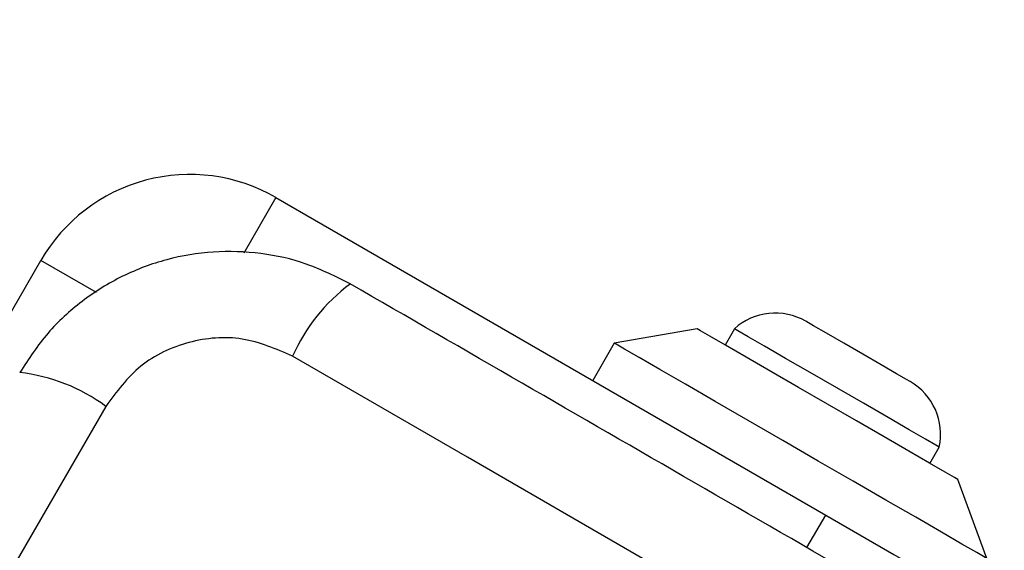
# Model space of a CAD drawing. Units: millimetres. Extents: x 17473 to 23233, y 36877 to 42302.
# Drawn here: x 20992 to 21038, y 40785 to 40810 of the extents above; entities that cross this region are included whole.
import ezdxf

# ---------------------------------------------------------------- set-up
doc = ezdxf.new("R2010")
doc.units = ezdxf.units.MM
doc.header["$LTSCALE"] = 200
doc.layers.add('OTWORY_MONTAŻOWE', color=1, linetype='Continuous')

msp = doc.modelspace()

# ---------------------------------------------------------------- linework, layer by layer
at = {"color": 7, "linetype": 'Continuous', "lineweight": 25}
for p, q in [((21004.257, 40801.591), (21002.768, 40799.012)), ((21004.257, 40801.591), (21029.805, 40786.841)), ((20981.475, 40778.132), (20993.329, 40798.663)), ((20995.908, 40797.174), (20993.329, 40798.663)), ((21023.828, 40795.488), (21019.98, 40794.823)), ((21025.562, 40795.492), (21025.127, 40794.738)), ((21019.98, 40794.823), (21018.98, 40793.091)), ((21034.653, 40789.238), (21035.088, 40789.992)), ((21037.3, 40784.823), (21035.952, 40788.488)), ((21028.93, 40785.326), (21029.805, 40786.841))]:
    msp.add_line(p, q, dxfattribs=at)
at = {"color": 7, "linetype": 'Continuous', "lineweight": 25, "flags": 128}
for points in [[(21035.952, 40788.488), (21035.8, 40788.576), (21035.352, 40788.835), (21034.629, 40789.252), (21033.669, 40789.806), (21032.52, 40790.47), (21031.239, 40791.21), (21029.89, 40791.988), (21028.541, 40792.767), (21027.26, 40793.507), (21026.11, 40794.171), (21025.15, 40794.725), (21024.428, 40795.142), (21023.98, 40795.401), (21023.828, 40795.488), (21023.828, 40795.488)], [(21035.088, 40789.992), (21034.926, 40790.086), (21034.45, 40790.36), (21033.693, 40790.797), (21032.706, 40791.367), (21031.558, 40792.03), (21030.325, 40792.742), (21029.092, 40793.454), (21027.943, 40794.117), (21026.957, 40794.686), (21026.2, 40795.123), (21025.724, 40795.398), (21025.562, 40795.492)], [(21033.731, 40793.041), (21033.567, 40793.136), (21033.098, 40793.407), (21032.387, 40793.817), (21031.53, 40794.312), (21030.642, 40794.824), (21029.845, 40795.285), (21029.244, 40795.631), (21028.922, 40795.817), (21028.881, 40795.841)], [(21037.3, 40784.823), (21037.212, 40784.874), (21036.824, 40785.098), (21036.14, 40785.493), (21035.185, 40786.045), (21033.993, 40786.733), (21032.608, 40787.532), (21031.08, 40788.415), (21029.463, 40789.348), (21027.817, 40790.299), (21026.2, 40791.232), (21024.671, 40792.114), (21023.286, 40792.914), (21022.095, 40793.602), (21021.14, 40794.153), (21020.456, 40794.548), (21020.068, 40794.772), (21019.98, 40794.823)], [(21070.23, 40756.575), (21062.11, 40761.262), (21053.965, 40765.965), (21045.802, 40770.678), (21037.63, 40775.396), (21029.459, 40780.113), (21021.296, 40784.826), (21013.151, 40789.529), (21005.031, 40794.217)], [(20996.346, 40791.889), (20991.658, 40783.77), (20986.955, 40775.624), (20982.242, 40767.462), (20977.525, 40759.29), (20972.807, 40751.119), (20968.094, 40742.956), (20963.391, 40734.811), (20958.703, 40726.691)], [(21029.805, 40786.841), (21032.973, 40785.012), (21036.107, 40783.203), (21039.171, 40781.434), (21042.133, 40779.723), (21044.96, 40778.091), (21047.621, 40776.555), (21050.087, 40775.132), (21052.33, 40773.836), (21054.327, 40772.684), (21056.055, 40771.686), (21057.495, 40770.854), (21058.632, 40770.198), (21059.453, 40769.724), (21059.95, 40769.437), (21060.116, 40769.341)]]:
    msp.add_lwpolyline(points, dxfattribs=at)
at = {"color": 7, "linetype": 'Continuous', "lineweight": 25}
for centre, radius, start, end in [((21000.257, 40794.663), 8, 60, 150), ((21012.616, 40790.913), 8.273, 126.3522, 156.462), ((21027.462, 40793.383), 2.839, 60, 132.0152), ((20991.43, 40785.237), 8.272, 53.5362, 83.6507), ((21032.311, 40790.583), 2.839, 347.9848, 60)]:
    msp.add_arc(centre, radius, start, end, dxfattribs=at)
for points, knots in [([(21007.712, 40797.576), (21007.039, 40797.914), (21005.723, 40798.576), (21003.545, 40799.055), (21001.346, 40799.132), (20999.162, 40798.769), (20997.087, 40797.993), (20995.22, 40796.828), (20993.57, 40795.323), (20992.759, 40794.089), (20992.344, 40793.458)], [0, 0, 0, 0, 0.127825, 0.250006, 0.37573, 0.499754, 0.62375, 0.749431, 0.871884, 1, 1, 1, 1]), ([(21071.798, 40760.576), (21066.475, 40763.649), (21055.828, 40769.796), (21039.755, 40779.076), (21023.683, 40788.355), (21013.036, 40794.502), (21007.712, 40797.576)], [0, 0, 0, 0, 0.249998, 0.5, 0.749999, 1, 1, 1, 1]), ([(21005.031, 40794.217), (21004.265, 40794.55), (21002.733, 40795.216), (21000.17, 40794.998), (20997.839, 40793.907), (20996.844, 40792.563), (20996.346, 40791.889)], [0, 0, 0, 0, 0.25003, 0.499754, 0.749403, 1, 1, 1, 1])]:
    msp.add_open_spline(points, degree=3, knots=knots, dxfattribs=at)
at = {"layer": 'OTWORY_MONTAŻOWE'}
msp.add_circle((21015.63, 40737.29), 200, dxfattribs=at)

doc.saveas('drawing.dxf')
